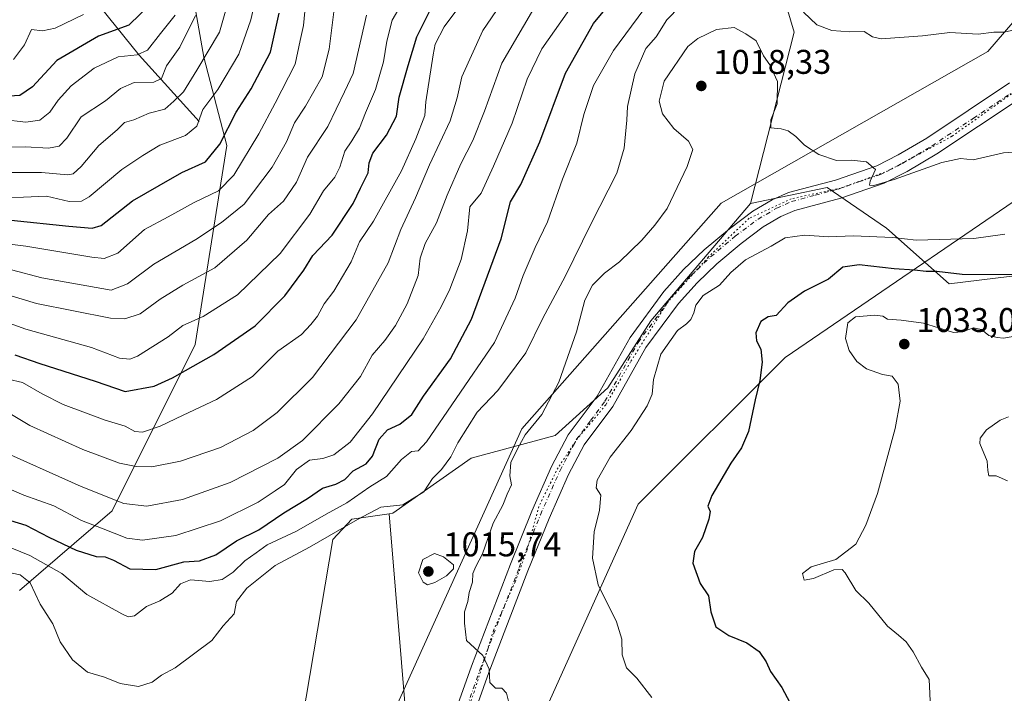
# Model space of a CAD drawing. Units: metres. Extents: x 637964 to 641418, y 4739066 to 4741449.
# Drawn here: x 638538 to 638825, y 4740999 to 4741196 of the extents above; entities that cross this region are included whole.
import ezdxf

# ---------------------------------------------------------------- set-up
doc = ezdxf.new("R2010")
doc.units = ezdxf.units.M
doc.header["$MEASUREMENT"] = 0
doc.linetypes.add('DGN Style 4', pattern=[2.638475, 1.318413, -0.659207, 0.001648, -0.659207])
doc.linetypes.add('DGN Style 5', pattern=[1.153612, 0.494405, -0.659207])
for name, color, linetype, lineweight in [('Arbolado forestal CxS', 92, 'Continuous', 0), ('Camino Cxs', 7, 'Continuous', 0), ('Camino eje', 30, 'DGN Style 4', 13), ('Corriente natural lineal', 142, 'Continuous', 13), ('Curva de nivel maestra', 30, 'Continuous', 30), ('Curva de nivel normal', 30, 'Continuous', 0), ('Matorral CxS', 135, 'Continuous', 0), ('Punto de cota en terreno', 7, 'Continuous', 0), ('Rótulo de punto de cota en terreno', 7, 'Continuous', 0), ('Vía pecuaria CxS', 92, 'Continuous', 13), ('Vía pecuaria eje', 92, 'DGN Style 5', 0)]:
    doc.layers.add(name, color=color, linetype=linetype, lineweight=lineweight)
doc.styles.add('Style-Arial', font='txt')

# ---------------------------------------------------------------- blocks, each defined once
blk = doc.blocks.new('*U5')
at = {"layer": 'Arbolado forestal CxS', "color": 92, "linetype": 'Continuous', "lineweight": 0}
for points in [[(638537.4805, 4741029.4713, 1007.2311), (638564.5805, 4741052.7235, 990.6157), (638588.8323, 4741101.2811, 970.7832), (638598.1081, 4741159.4427, 949.0561), (638591.4277, 4741185.2407, 937.2426), (638588.7143, 4741200.0755, 930.8358), (638593.4187, 4741214.1925, 931.0522), (638605.0543, 4741228.9521, 932.2065), (638603.3341, 4741258.1131, 917.8007), (638572.9819, 4741288.1065, 893.6712), (638538.5905, 4741289.9949, 875.9608), (638524.4659, 4741282.9283, 869.6687)], [(637964.07, 4741379.78, 866.1557), (638543.9948, 4741391.5462, 930.4075), (638577.2475, 4741343.8941, 894.7064), (638597.0031, 4741324.1297, 895.1549), (638744.7037, 4741304.3645, 962.2555), (638765.4005, 4741286.4823, 981.7704), (638751.9605, 4741232.5667, 1001.1171), (638763.8425, 4741192.5667, 1011.7615), (638751.0899, 4741142.5221, 1017.2853), (638722.0455, 4741108.1779, 1018.0684), (638709.4249, 4741088.6451, 1016.934), (638694.0545, 4741074.7275, 1015.4492), (638669.5139, 4741068.0897, 1010.7081), (638646.5973, 4741051.9845, 1009.1822), (638645.5761, 4741051.8373, 1009.2679), (638634.5851, 4741050.2635, 1006.1403), (638629.0859, 4741044.3397, 1007.5395), (638621.2653, 4740998.3031, 1009.4486), (638615.4873, 4740965.6853, 1013.0928), (638593.1635, 4740916.5649, 1015.5928), (638556.9863, 4740915.2095, 1020.2969), (638538.8855, 4740923.4257, 1022.1487), (638526.3297, 4740936.2969, 1022.0319)]]:
    blk.add_polyline3d(points, dxfattribs=at)
blk = doc.blocks.new('5PATER')
at = {"layer": 'Punto de cota en terreno', "linetype": 'Continuous', "lineweight": 0}
h = blk.add_hatch(color=51, dxfattribs=at)
edge = h.paths.add_edge_path()
edge.add_ellipse((0, 0), major_axis=(-0.11, -0.111), ratio=0.999422, start_angle=0, end_angle=360)

msp = doc.modelspace()

# ---------------------------------------------------------------- linework, layer by layer
at = {"layer": 'Arbolado forestal CxS', "color": 92, "linetype": 'Continuous', "lineweight": 0}
for points in [[(638836.2229, 4741122.2959, 1023.9677), (638809.2145, 4741119.0533, 1025.4426), (638790.8499, 4741135.2695, 1018.1736), (638773.5643, 4741147.1617, 1016.1893), (638751.0899, 4741142.5221, 1017.2853), (638763.8425, 4741192.5667, 1011.7615), (638751.9605, 4741232.5667, 1001.1171), (638765.4005, 4741286.4823, 981.7704), (638744.7037, 4741304.3645, 962.2555), (638757.6891, 4741318.6511, 965.5928), (638771.4087, 4741298.5121, 978.0968), (638789.7735, 4741283.3769, 987.0629), (638807.0583, 4741270.4037, 993.2179), (638817.8625, 4741275.8085, 994.4141), (638818.9429, 4741287.7003, 993.0946), (638815.7025, 4741308.2413, 992.5554), (638803.8187, 4741320.1335, 987.0455), (638803.8195, 4741342.8363, 985.1514), (638813.5429, 4741360.1331, 991.086), (638830.8293, 4741365.5377, 1000.444)], [(638744.7037, 4741304.3645, 962.2555), (638765.4005, 4741286.4823, 981.7704), (638751.9605, 4741232.5667, 1001.1171), (638763.8425, 4741192.5667, 1011.7615), (638751.0899, 4741142.5221, 1017.2853)], [(638744.7037, 4741304.3645, 962.2555), (638765.4005, 4741286.4823, 981.7704), (638751.9605, 4741232.5667, 1001.1171), (638763.8425, 4741192.5667, 1011.7615), (638751.0899, 4741142.5221, 1017.2853)], [(638524.4659, 4741282.9283, 869.6687), (638538.5905, 4741289.9949, 875.9608), (638572.9819, 4741288.1065, 893.6712), (638603.3341, 4741258.1131, 917.8007), (638605.0543, 4741228.9521, 932.2065), (638593.4187, 4741214.1925, 931.0522), (638588.7143, 4741200.0755, 930.8358), (638591.4277, 4741185.2407, 937.2426), (638598.1081, 4741159.4427, 949.0561), (638588.8323, 4741101.2811, 970.7832), (638564.5805, 4741052.7235, 990.6157), (638537.4805, 4741029.4713, 1007.2311)], [(638537.4805, 4741029.4713, 1007.2311), (638564.5805, 4741052.7235, 990.6157), (638588.8323, 4741101.2811, 970.7832), (638598.1081, 4741159.4427, 949.0561), (638591.4277, 4741185.2407, 937.2426), (638588.7143, 4741200.0755, 930.8358), (638593.4187, 4741214.1925, 931.0522), (638605.0543, 4741228.9521, 932.2065), (638603.3341, 4741258.1131, 917.8007), (638572.9819, 4741288.1065, 893.6712), (638538.5905, 4741289.9949, 875.9608), (638524.4659, 4741282.9283, 869.6687)], [(638935.6155, 4741178.5099, 1012.6556), (638925.8923, 4741175.2673, 1014.0774), (638917.2503, 4741179.5913, 1013.3061), (638906.4463, 4741186.0785, 1012.2894), (638903.3429, 4741184.6667, 1012.5965), (638894.5631, 4741180.6727, 1013.2592), (638890.2405, 4741159.0519, 1017.4596), (638880.5167, 4741138.5111, 1021.4638), (638836.2229, 4741122.2959, 1023.9677), (638809.2145, 4741119.0533, 1025.4426), (638790.8499, 4741135.2695, 1018.1736), (638773.5643, 4741147.1617, 1016.1893), (638751.0899, 4741142.5221, 1017.2853)], [(638751.0899, 4741142.5221, 1017.2853), (638722.0455, 4741108.1779, 1018.0684), (638709.4249, 4741088.6451, 1016.934), (638694.0545, 4741074.7275, 1015.4492), (638669.5139, 4741068.0897, 1010.7081), (638646.5973, 4741051.9845, 1009.1822), (638645.5761, 4741051.8373, 1009.2679)], [(638645.5761, 4741051.8373, 1009.2679), (638634.5851, 4741050.2635, 1006.1403), (638629.0859, 4741044.3397, 1007.5395), (638621.2653, 4740998.3031, 1009.4486), (638615.4873, 4740965.6853, 1013.0928), (638593.1635, 4740916.5649, 1015.5928)], [(638645.5761, 4741051.8373, 1009.2679), (638634.5851, 4741050.2635, 1006.1403), (638629.0859, 4741044.3397, 1007.5395), (638621.2653, 4740998.3031, 1009.4486), (638615.4873, 4740965.6853, 1013.0928), (638593.1635, 4740916.5649, 1015.5928)], [(638621.2653, 4740998.3031, 1009.4486), (638629.0859, 4741044.3397, 1007.5395), (638634.5851, 4741050.2635, 1006.1403), (638645.5761, 4741051.8373, 1009.2679), (638650.9563, 4740986.0747, 1013.4052)], [(638645.5761, 4741051.8373, 1009.2679), (638650.9563, 4740986.0747, 1013.4052), (638664.8039, 4740972.6163, 1013.5435), (638678.0407, 4740958.4993, 1013.6608), (638706.6483, 4740910.7321, 1013.0496), (638726.4041, 4740865.5579, 1012.7895), (638734.8697, 4740848.6181, 1012.6875), (638746.1591, 4740827.9129, 1011.9632), (638757.7767, 4740814.0927, 1011.5337), (638764.7817, 4740813.7195, 1011.3711), (638780.2003, 4740826.3683, 1012.7964), (638788.0497, 4740837.4631, 1013.7987), (638802.3641, 4740845.6237, 1014.1546), (638838.5415, 4740846.9793, 1006.5667), (638906.8017, 4740874.3139, 996.4543)]]:
    msp.add_polyline3d(points, dxfattribs=at)
at = {"layer": 'Camino Cxs', "color": 7, "linetype": 'Continuous', "lineweight": 0}
for points in [[(638658.1701, 4740975.3601, 1015.6884), (638669.5701, 4741007.3701, 1016.1274), (638681.0101, 4741037.1701, 1019.6071), (638687.2101, 4741052.6401, 1019.2339), (638693.0201, 4741065.7001, 1017.6898), (638697.8801, 4741074.9101, 1020.921), (638706.3101, 4741086.1901, 1022.388), (638715.9601, 4741103.3801, 1023.9518), (638725.8101, 4741116.7301, 1024.8168), (638731.5901, 4741123.1701, 1021.9373), (638737.6301, 4741128.9201, 1024.3287), (638744.9901, 4741135.1201, 1020.6483), (638751.8201, 4741140.2001, 1019.9444), (638757.4901, 4741143.5601, 1019.5885), (638762.2301, 4741145.6501, 1019.0091), (638775.9201, 4741149.3301, 1021.4436), (638788.0201, 4741153.4801, 1015.4503), (638794.3001, 4741156.6701, 1016.6974), (638802.6201, 4741161.6001, 1017.3786), (638826.8101, 4741177.6901, 1014.0395)], [(638658.1701, 4740975.3601, 1015.6884), (638669.5701, 4741007.3701, 1016.1274), (638681.0101, 4741037.1701, 1019.6071), (638687.2101, 4741052.6401, 1019.2339), (638693.0201, 4741065.7001, 1017.6898), (638697.8801, 4741074.9101, 1020.921), (638706.3101, 4741086.1901, 1022.388), (638715.9601, 4741103.3801, 1023.9518), (638725.8101, 4741116.7301, 1024.8168), (638731.5901, 4741123.1701, 1021.9373), (638737.6301, 4741128.9201, 1024.3287), (638744.9901, 4741135.1201, 1020.6483), (638751.8201, 4741140.2001, 1019.9444), (638757.4901, 4741143.5601, 1019.5885), (638762.2301, 4741145.6501, 1019.0091), (638775.9201, 4741149.3301, 1021.4436), (638788.0201, 4741153.4801, 1015.4503), (638794.3001, 4741156.6701, 1016.6974), (638802.6201, 4741161.6001, 1017.3786), (638826.8101, 4741177.6901, 1014.0395)], [(638829.9101, 4741173.1701, 1014.3298), (638805.5401, 4741156.9501, 1015.3778), (638796.9401, 4741151.8601, 1015.88), (638790.1601, 4741148.4201, 1016.8665), (638777.5201, 4741144.0801, 1019.7299), (638764.0601, 4741140.4701, 1022.1084), (638760.0001, 4741138.6801, 1023.5505), (638754.8601, 4741135.6301, 1022.4687), (638748.3901, 4741130.8201, 1020.7881), (638741.2901, 4741124.8401, 1022.5886), (638735.5201, 4741119.3501, 1022.6598), (638730.0601, 4741113.2601, 1022.2457), (638720.5701, 4741100.4001, 1023.388), (638710.9101, 4741083.2001, 1020.7863), (638702.5301, 4741071.9701, 1019.9619), (638697.9501, 4741063.3101, 1019.0231), (638692.2601, 4741050.5101, 1019.9563), (638686.1101, 4741035.1601, 1018.2117), (638674.7101, 4741005.4701, 1015.2188), (638663.3101, 4740973.4401, 1014.2878)], [(638829.9101, 4741173.1701, 1014.3298), (638805.5401, 4741156.9501, 1015.3778), (638796.9401, 4741151.8601, 1015.88), (638790.1601, 4741148.4201, 1016.8665), (638777.5201, 4741144.0801, 1019.7299), (638764.0601, 4741140.4701, 1022.1084), (638760.0001, 4741138.6801, 1023.5505), (638754.8601, 4741135.6301, 1022.4687), (638748.3901, 4741130.8201, 1020.7881), (638741.2901, 4741124.8401, 1022.5886), (638735.5201, 4741119.3501, 1022.6598), (638730.0601, 4741113.2601, 1022.2457), (638720.5701, 4741100.4001, 1023.388), (638710.9101, 4741083.2001, 1020.7863), (638702.5301, 4741071.9701, 1019.9619), (638697.9501, 4741063.3101, 1019.0231), (638692.2601, 4741050.5101, 1019.9563), (638686.1101, 4741035.1601, 1018.2117), (638674.7101, 4741005.4701, 1015.2188), (638663.3101, 4740973.4401, 1014.2878)]]:
    msp.add_polyline3d(points, dxfattribs=at)
at = {"layer": 'Camino eje', "color": 30, "linetype": 'DGN Style 4', "lineweight": 13}
msp.add_polyline3d([(638666.4401, 4740990.4151, 1015.8207), (638672.1401, 4741006.4201, 1015.1953), (638683.5601, 4741036.1651, 1018.7044), (638689.7351, 4741051.5751, 1019.3702), (638695.4851, 4741064.5051, 1018.1422), (638697.7751, 4741068.8351, 1018.0547), (638700.2051, 4741073.4401, 1019.8936), (638704.4201, 4741079.0801, 1021.1069), (638708.6101, 4741084.6951, 1021.1235), (638718.2651, 4741101.8901, 1022.808), (638727.9351, 4741114.9951, 1023.6179), (638730.8251, 4741118.2151, 1022.9692), (638733.5551, 4741121.2601, 1021.5876), (638739.4601, 4741126.8801, 1022.1928), (638746.6901, 4741132.9701, 1019.2224), (638753.3401, 4741137.9151, 1019.8244), (638758.7451, 4741141.1201, 1020.4107), (638763.1451, 4741143.0601, 1019.061), (638769.9901, 4741144.9001, 1020.2637), (638776.7201, 4741146.7051, 1021.1932), (638782.7701, 4741148.7801, 1018.8428), (638789.0901, 4741150.9501, 1015.6755), (638795.6201, 4741154.2651, 1015.9578), (638799.9201, 4741156.8101, 1016.442), (638804.0801, 4741159.2751, 1015.9484), (638816.2651, 4741167.3851, 1013.9482), (638828.3601, 4741175.4301, 1013.7811)], dxfattribs=at)
at = {"layer": 'Corriente natural lineal', "color": 142, "linetype": 'Continuous', "lineweight": 13}
msp.add_polyline3d([(638590.0401, 4741166.4301, 942.8048), (638572.4601, 4741185.7801, 928.386), (638550.1101, 4741213.6701, 906.4401), (638527.8901, 4741246.5701, 881.4157), (638509.8947, 4741275.026, 862.3361)], dxfattribs=at)
at = {"layer": 'Curva de nivel maestra', "color": 30, "linetype": 'Continuous', "lineweight": 30, "flags": 128}
for points, elevation in [([(638527.14, 4741052.2001), (638539.33, 4741048.5601), (638546.07, 4741045.0001), (638554.04, 4741041.2001), (638559.92, 4741039.3501), (638562.59, 4741039.2301), (638565.03, 4741038.3401), (638569.78, 4741035.7201), (638577.35, 4741035.5901), (638585.54, 4741037.8501), (638590.08, 4741038.1001), (638594.86, 4741039.8201), (638600.98, 4741043.9201), (638607.49, 4741047.1401), (638614.77, 4741052.1401), (638621.71, 4741056.3601), (638626.07, 4741059.3501), (638630, 4741060.5401), (638632.56, 4741061.8801), (638635.06, 4741064.4201), (638638.79, 4741066.3901), (638640.72, 4741068.7001), (638642.62, 4741073.6901), (638645.04, 4741076.3601), (638648.62, 4741078.0501), (638652.18, 4741080.8201), (638655.6, 4741086.1601), (638663.43, 4741097.1101), (638669.56, 4741108.7401), (638678.29, 4741132.1301), (638681.03, 4741142.9401), (638684.02, 4741148.0201), (638689.58, 4741160.4701), (638697.1, 4741180.5301), (638705.27, 4741195.0501), (638716.58, 4741208.8001)], 1000), ([(638576.1, 4741201.0001), (638569.48, 4741194.5401), (638560.6, 4741191.3201), (638548.41, 4741184.2801), (638541.32, 4741176.6001), (638537.58, 4741174.0001), (638531.25, 4741173.6201)], 925), ([(638535.05, 4741137.5801), (638551.92, 4741135.8901), (638558.71, 4741135.2801), (638561.34, 4741136.0901), (638570.57, 4741143.2601), (638578.34, 4741147.7801), (638584.95, 4741151.4901), (638591.86, 4741154.6801), (638596.02, 4741159.8001), (638600.88, 4741169.1801), (638605.24, 4741175.9701), (638610.89, 4741186.6601), (638613.44, 4741198.0801)], 950), ([(638536.17, 4741098.2601), (638543.49, 4741095.7201), (638559.66, 4741090.5401), (638568.36, 4741087.5901), (638576.89, 4741089.1401), (638582.25, 4741091.5301), (638594.28, 4741098.4001), (638606.38, 4741106.7801), (638615.01, 4741115.4701), (638620.63, 4741123.0001), (638623.27, 4741127.2701), (638628.86, 4741133.2501), (638635.03, 4741142.5001), (638637.14, 4741146.9901), (638639.41, 4741151.4501), (638639.72, 4741154.3801), (638640.77, 4741157.1401), (638644.81, 4741162.4301), (638647.71, 4741167.9701), (638648.46, 4741173.5601), (638651.1, 4741182.7801), (638653.65, 4741191.2001), (638657.67, 4741199.3501)], 975), ([(638827.6, 4741121.6101), (638813.01, 4741121.7101), (638805.56, 4741122.5901), (638802.42, 4741122.6201), (638799.06, 4741123.0301), (638793.14, 4741123.4001), (638782.87, 4741124.5701), (638778.11, 4741123.8401), (638773.87, 4741120.3601), (638766.93, 4741116.8601), (638762.02, 4741113.4401), (638758.6, 4741109.7301), (638756.26, 4741109.3701)], 1025), ([(638756.26, 4741109.3701), (638754.19, 4741108.0201), (638752.72, 4741104.6701), (638752.86, 4741102.4001), (638754.11, 4741099.9801), (638754.5, 4741096.1401), (638753.86, 4741090.8101), (638752.46, 4741085.1001), (638750.59, 4741075.8801), (638748.54, 4741071.1401), (638745.37, 4741066.6501), (638739.85, 4741057.1701), (638738.64, 4741054.1201), (638739.3, 4741052.5601), (638738.99, 4741050.2801), (638737.06, 4741044.9201), (638734.76, 4741040.8001), (638734.32, 4741037.4701), (638736.43, 4741031.4701), (638738.85, 4741027.9101), (638739.5, 4741023.2401), (638740.98, 4741018.8401), (638744.76, 4741016.2901), (638750.01, 4741014.2001), (638753.68, 4741011.6601), (638755.66, 4741008.6501), (638757, 4741005.7301), (638760.28, 4741001.1301), (638762.6, 4740996.7201)], 1025)]:
    msp.add_lwpolyline(points, dxfattribs=dict(at, elevation=elevation))
at = {"layer": 'Curva de nivel normal', "color": 30, "linetype": 'Continuous', "lineweight": 0, "flags": 128}
for points, elevation in [([(638684.68, 4741210.3801), (638672.87, 4741193.0201), (638666.78, 4741179.4801), (638665.46, 4741173.3601), (638663.32, 4741166.6401), (638657.33, 4741153.8001), (638653.23, 4741144.1401), (638648.97, 4741134.9001), (638645.22, 4741125.1801), (638635.92, 4741108.5201), (638623.15, 4741091.6101), (638612.83, 4741081.4201), (638605.84, 4741076.2201), (638596.26, 4741071.2401), (638584.53, 4741067.2601), (638576.18, 4741065.5801), (638571.65, 4741065.6401), (638566.77, 4741066.6301), (638556.04, 4741070.5901), (638540.58, 4741077.6801), (638533.73, 4741081.7401)], 985), ([(638529.96, 4741092.1001), (638538.43, 4741090.1801), (638544.12, 4741086.8601), (638550.28, 4741083.7501), (638562.52, 4741079.1501), (638568.42, 4741077.4601), (638571.26, 4741075.8401), (638573.42, 4741075.6901), (638578.59, 4741077.4201), (638585.31, 4741080.6901), (638595.12, 4741085.2201), (638605.64, 4741091.9301), (638613, 4741099.3901), (638619.9, 4741104.2001), (638622.67, 4741107.1201), (638624.59, 4741109.5901), (638626.59, 4741113.1801), (638629.38, 4741116.9201), (638634.43, 4741125.4901), (638636.88, 4741131.2801), (638640.93, 4741137.3201), (638649.12, 4741152.0601), (638653.36, 4741161.3401), (638655.96, 4741168.1701), (638656.29, 4741172.1701), (638658.44, 4741185.9501), (638659, 4741189.0001), (638661.57, 4741194.0901), (638670.77, 4741206.4801)], 980), ([(638701.26, 4741203.5401), (638690.18, 4741187.6201), (638685.83, 4741178.8301), (638681.45, 4741165.9301), (638676.04, 4741153.3401), (638672.39, 4741145.4701), (638669.1, 4741141.4701), (638668.43, 4741134.4701), (638666.57, 4741126.1401), (638663.29, 4741117.4701), (638660.71, 4741112.2601), (638655.47, 4741102.9501), (638640.72, 4741081.0001), (638634.14, 4741072.7801), (638629.33, 4741069.1101), (638626.19, 4741067.9501), (638622.24, 4741067.4801), (638618.5, 4741064.7401), (638614.92, 4741060.4101), (638612.26, 4741058.5201), (638607.26, 4741055.2801), (638596.26, 4741049.8101), (638583.17, 4741045.5501), (638573.5, 4741044.1301), (638568.9, 4741044.7301), (638561.52, 4741047.6201), (638555.66, 4741049.8401), (638547.51, 4741054.1401), (638538.83, 4741057.2401), (638526.75, 4741062.4201)], 995), ([(638531.12, 4741151.5001), (638543.92, 4741151.5001), (638551.67, 4741150.8401), (638553.16, 4741151.1601), (638555.57, 4741153.3101), (638560.74, 4741159.3801), (638566.08, 4741164.0301), (638568.22, 4741166.1401), (638570.94, 4741166.9301), (638575.44, 4741168.8401), (638580.02, 4741170.0301), (638582.61, 4741172.3301), (638585.44, 4741175.1401), (638589.33, 4741181.4701), (638595.97, 4741192.4801), (638599.18, 4741203.8101)], 940), ([(638532.38, 4741144.2301), (638538.65, 4741144.3701), (638545.44, 4741144.6601), (638552.05, 4741143.1101), (638555.63, 4741143.1301), (638557.92, 4741144.3901), (638567.45, 4741152.3801), (638573.52, 4741156.5301), (638578.56, 4741159.4801), (638585.99, 4741162.3001), (638589.33, 4741165.0801), (638591.14, 4741169.9001), (638595.43, 4741175.7401), (638601.57, 4741186.1401), (638605.15, 4741196.1401), (638606.98, 4741204.2601)], 945), ([(638689.43, 4741202.3601), (638678.45, 4741183.4701), (638673.42, 4741169.4701), (638670.03, 4741160.8701), (638666.44, 4741154.0601), (638662.5, 4741144.8701), (638659.37, 4741136.8001), (638656.06, 4741130.8001), (638654.63, 4741126.4701), (638654.05, 4741121.4701), (638650.78, 4741113.1401), (638647.41, 4741106.8001), (638644.23, 4741102.4701), (638640.56, 4741098.1401), (638637.18, 4741091.9501), (638630.84, 4741083.9501), (638620.26, 4741073.2501), (638612.97, 4741068.1001), (638599.1, 4741061.0201), (638585.17, 4741056.0601), (638574.72, 4741054.1201), (638568.01, 4741054.8901), (638555.58, 4741059.7901), (638530.23, 4741071.1201)], 990), ([(638528.49, 4741131.4201), (638539.38, 4741130.0101), (638558.66, 4741126.7901), (638562.28, 4741126.4101), (638566.21, 4741128.0001), (638574, 4741134.8901), (638580.92, 4741138.5401), (638588.6, 4741142.7301), (638595.67, 4741146.2201), (638600.12, 4741150.8001), (638607.47, 4741162.8001), (638612.26, 4741171.8001), (638618.08, 4741183.1401), (638619.5, 4741190.1401), (638620.53, 4741194.5001), (638620.92, 4741198.5801)], 955), ([(638649.09, 4741200.4801), (638646.44, 4741196.0001), (638644.83, 4741189.8801), (638643.91, 4741183.8301), (638641.5, 4741175.8201), (638638.6, 4741168.9701), (638636.86, 4741164.4701), (638634.64, 4741160.8001), (638632.54, 4741157.8001), (638631.16, 4741153.1401), (638629.63, 4741150.1401), (638626.38, 4741146.1401), (638622.37, 4741139.4101), (638613.7, 4741127.9001), (638601.2, 4741115.8001), (638591.24, 4741109.4601), (638585.26, 4741106.8601), (638580.92, 4741103.5301), (638571.98, 4741097.8801), (638569.79, 4741097.0401), (638566.74, 4741097.3001), (638558.58, 4741100.4601), (638539.35, 4741105.7401), (638529.21, 4741109.4201)], 970), ([(638719.95, 4741199.1901), (638711.05, 4741187.1801), (638705.29, 4741176.9601), (638702.44, 4741168.5101), (638700.34, 4741160.1401), (638696.24, 4741149.6301), (638691.8, 4741137.1001), (638688.2, 4741129.6301), (638684.67, 4741121.4701), (638682.38, 4741114.8001), (638676.28, 4741101.9001), (638665.13, 4741085.5401), (638656.42, 4741072.8401), (638653.97, 4741070.2001), (638652.06, 4741070.0701), (638649.11, 4741067.7001), (638644.74, 4741062.7401), (638639.91, 4741059.6901), (638633.14, 4741055.0801), (638627.14, 4741051.7701), (638618.46, 4741046.7301), (638609.94, 4741042.7801), (638606.67, 4741040.4701), (638603.33, 4741038.1401), (638599.97, 4741034.8001), (638596.77, 4741032.6801), (638593.1, 4741032.0501), (638587.46, 4741032.5601), (638584.55, 4741031.3601), (638582.11, 4741028.6401), (638578.55, 4741026.4601), (638574.59, 4741024.7901), (638571.08, 4741022.0401), (638569.28, 4741021.7801), (638567.41, 4741022.6001), (638557.15, 4741028.3001), (638549.89, 4741034.4001), (638540.54, 4741039.7101), (638532.21, 4741043.0901)], 1005), ([(638533.08, 4741035.0301), (638537.72, 4741033.9701), (638540.62, 4741031.6301), (638543.52, 4741025.4301), (638547.23, 4741019.7201), (638549.38, 4741014.4001), (638552.99, 4741009.1401), (638557.39, 4741005.5901), (638562.33, 4741004.1401), (638566.92, 4741002.3201), (638572.28, 4741001.4401), (638576.33, 4741002.6201), (638579.01, 4741004.7101), (638582.98, 4741006.8601), (638593.72, 4741014.8201), (638597, 4741019.1401), (638600.23, 4741022.6201), (638600.97, 4741026.2501), (638603.92, 4741030.1001), (638612.26, 4741036.7301), (638622.26, 4741042.1101), (638636.26, 4741050.1301), (638643.09, 4741053.8001), (638649.58, 4741054.4601), (638655.66, 4741058.2901), (638658.24, 4741062.1301), (638660.79, 4741064.8001), (638663.57, 4741068.4701), (638665.61, 4741072.5501), (638671.27, 4741081.5401), (638677.32, 4741087.8201), (638685.48, 4741098.8801), (638690.46, 4741108.9901), (638696.94, 4741121.1401), (638704.59, 4741136.6001), (638712.03, 4741151.3101), (638714.18, 4741158.6001), (638714.99, 4741166.8601), (638715.15, 4741170.7801), (638717.33, 4741180.3201), (638720.57, 4741187.8001), (638723.53, 4741191.1401), (638726.66, 4741196.1401), (638730.62, 4741200.1501)], 1010), ([(638535.17, 4741123.1201), (638544.08, 4741120.8001), (638564.26, 4741117.2001), (638569.06, 4741119.0501), (638576.79, 4741124.7801), (638589.06, 4741131.9701), (638596.59, 4741136.9801), (638603.22, 4741142.2501), (638611.32, 4741153.1301), (638615.54, 4741160.4701), (638617.92, 4741166.0001), (638621.14, 4741170.9301), (638625.94, 4741179.4601), (638628.05, 4741187.5201), (638629.39, 4741198.4801)], 960), ([(638766.65, 4741198.4001), (638770.48, 4741194.6501), (638774.87, 4741193.0601), (638780.15, 4741192.5801), (638784.3, 4741192.7301), (638786.82, 4741191.1601), (638789.26, 4741190.5801), (638801.43, 4741191.4101), (638809.4, 4741192.4301), (638817.69, 4741191.9101), (638822.27, 4741192.5201), (638825.15, 4741192.4801), (638829.81, 4741193.5401)], 1010), ([(638638.91, 4741197.4701), (638635.01, 4741180.4701), (638632.52, 4741175.1101), (638627.59, 4741165.0001), (638621.65, 4741156.0401), (638618.49, 4741148.6701), (638614.65, 4741143.2101), (638610.26, 4741139.2601), (638603.92, 4741131.7401), (638594.6, 4741123.6801), (638585.28, 4741118.6001), (638578.6, 4741114.5701), (638572.8, 4741110.3001), (638568.33, 4741108.8301), (638564.1, 4741109.0101), (638542.47, 4741113.2401), (638526.62, 4741118.0901)], 965), ([(638588.99, 4741197.4101), (638584.36, 4741188.1801), (638580.5, 4741182.7301), (638579.03, 4741179.0201), (638576.8, 4741177.9201), (638570.99, 4741177.7801), (638567.06, 4741176.0801), (638562.65, 4741172.4701), (638555.54, 4741167.8001), (638551.36, 4741161.5801), (638549.12, 4741159.2301), (638546.04, 4741158.6101), (638539.25, 4741159.0201), (638527.12, 4741158.9601)], 935), ([(638582.98, 4741197.4801), (638578.72, 4741192.1201), (638574.93, 4741187.2401), (638571.92, 4741185.8701), (638566.39, 4741185.3101), (638559.36, 4741182.0401), (638552.61, 4741176.8401), (638548.81, 4741172.6801), (638546.41, 4741169.1501), (638543.45, 4741166.7801), (638539.35, 4741166.2801), (638532.64, 4741166.9901)], 930), ([(638556.24, 4741197.6701), (638547.92, 4741193.6701), (638544.26, 4741192.9401), (638541.01, 4741193.2901), (638538.96, 4741188.8401), (638535.73, 4741184.5401)], 920), ([(638831.9, 4741157.8001), (638825.06, 4741157.2501), (638816.17, 4741155.2201), (638812.45, 4741155.5901), (638807, 4741154.4301), (638793.12, 4741149.4901), (638787.13, 4741147.7701), (638785.88, 4741147.8001), (638786.1, 4741149.0501), (638787.68, 4741152.4001), (638784.98, 4741154.6601), (638780.66, 4741155.1201), (638776.24, 4741155.0001), (638771.11, 4741156.8401), (638766.95, 4741159.5001), (638764.35, 4741162.0601), (638762.15, 4741163.6901), (638760.11, 4741164.3101), (638757.08, 4741164.5901), (638757.1, 4741166.8801), (638758.95, 4741171.6401), (638759.01, 4741178.1201), (638756.81, 4741182.9601), (638754.89, 4741185.6201), (638752.82, 4741190.0201), (638749.81, 4741192.0201), (638746.37, 4741193.9201), (638741.21, 4741193.3101), (638735.78, 4741190.7101), (638732.84, 4741188.3301), (638725.87, 4741178.2301), (638724.42, 4741172.3501), (638725.44, 4741168.6401), (638728.69, 4741164.3501), (638733.01, 4741160.7301), (638734.26, 4741158.2601), (638732.66, 4741153.3201), (638726.73, 4741141.0201), (638723.15, 4741136.1401), (638719.42, 4741131.8001), (638712.8, 4741125.4701), (638708.49, 4741122.1501), (638704.92, 4741118.5801), (638702.68, 4741114.2401), (638700.31, 4741104.9501), (638695.14, 4741090.2901), (638690.18, 4741080.8401), (638685.31, 4741074.9401), (638683.1, 4741071.0401), (638681.06, 4741066.7801), (638680.84, 4741062.8901), (638681.33, 4741060.3501), (638680.04, 4741057.6001), (638678.77, 4741054.3401), (638675.97, 4741049.1401), (638672.84, 4741040.1401), (638670.84, 4741036.4701), (638670.03, 4741034.3901), (638669.85, 4741031.8501), (638668.96, 4741028.8101), (638668.51, 4741026.2601), (638667.59, 4741023.2101), (638667.6, 4741019.9001), (638668.14, 4741014.7901), (638672.94, 4741010.4601), (638674.81, 4741006.4201), (638675, 4741002.6101), (638676.59, 4741000.9001), (638678.47, 4741000.9501), (638679.79, 4740999.4801), (638680.49, 4740996.7001)], 1015), ([(638825.41, 4741133.5501), (638816.39, 4741132.2601), (638799.56, 4741131.7401), (638792.74, 4741132.5401), (638781.12, 4741133.0101), (638773.97, 4741132.7001), (638766.91, 4741133.2501), (638761.25, 4741132.4301), (638757.21, 4741130.0401), (638749.7, 4741126.0001), (638745.4, 4741122.3401), (638742.05, 4741118.6201), (638737.31, 4741115.5601), (638735.12, 4741112.8101), (638734.58, 4741110.5101), (638733.67, 4741108.5901), (638732.44, 4741107.3201), (638729.84, 4741105.3601), (638724.91, 4741098.4901), (638722.81, 4741091.1001), (638722.38, 4741086.7501), (638720.93, 4741083.3801), (638716.27, 4741076.1701), (638710.11, 4741068.4001), (638706.33, 4741061.6401), (638706.01, 4741059.3801), (638707.36, 4741057.2401), (638706.99, 4741052.8701), (638705.42, 4741046.6001), (638704.97, 4741038.8901), (638706.66, 4741031.1401), (638711.99, 4741020.3101), (638713.54, 4741015.1801), (638713.63, 4741010.6501), (638714.93, 4741006.8501), (638717.91, 4741003.8101), (638722.25, 4740998.1601)], 1020), ([(638803.74, 4740995.1301), (638803.32, 4741003.4601), (638801.11, 4741007.0501), (638798.69, 4741011.5001), (638796.58, 4741014.4501), (638794.4, 4741016.3501), (638791.18, 4741019.0601), (638785.74, 4741025.7201), (638781.9, 4741029.4401), (638778.78, 4741034.6001), (638777.88, 4741035.5301), (638775.45, 4741035.5101), (638769.56, 4741032.9401), (638766.82, 4741032.4601), (638766.34, 4741034.3901), (638768.84, 4741036.3801), (638776.1, 4741038.4901), (638781.93, 4741042.9401), (638784.78, 4741048.5301), (638788.28, 4741057.8001), (638793.43, 4741076.8001), (638794.85, 4741084.7801), (638794.26, 4741089.7201), (638792.54, 4741092.0801), (638789.7, 4741092.5601), (638785.01, 4741094.2101), (638782.16, 4741096.3601), (638779.94, 4741099.5001), (638778.86, 4741103.0001), (638779.53, 4741107.6301), (638781.76, 4741109.3601), (638787.48, 4741109.9101), (638789.8, 4741109.6001), (638791.2, 4741108.7301), (638795.16, 4741108.4401), (638801.63, 4741107.5001), (638810.46, 4741104.8401), (638812.95, 4741104.9801), (638816.3, 4741106.1201), (638818.61, 4741105.6301), (638820.76, 4741103.9001), (638823.23, 4741103.3301), (638825.04, 4741103.1301), (638828.39, 4741103.7701)], 1030), ([(638826.5, 4741080.1401), (638824.1, 4741079.2301), (638820.11, 4741076.4001), (638818.27, 4741073.9301), (638818.14, 4741072.4001), (638820.25, 4741067.2001), (638820.43, 4741064.4501), (638820.8, 4741062.9001), (638822.91, 4741062.9101), (638826.27, 4741061.5201)], 1035), ([(638658.83, 4741040.2701), (638655.34, 4741038.5101), (638654.16, 4741034.6301), (638655.43, 4741031.8701), (638656.75, 4741031.1401), (638658.92, 4741031.7401), (638662.26, 4741033.7401), (638664.33, 4741035.8101), (638664.34, 4741036.9701), (638661.38, 4741039.2601), (638658.83, 4741040.2701)], 1015)]:
    msp.add_lwpolyline(points, dxfattribs=dict(at, elevation=elevation))
at = {"layer": 'Matorral CxS', "color": 135, "linetype": 'Continuous', "lineweight": 0}
for points in [[(638935.6155, 4741178.5099, 1012.6556), (638925.8923, 4741175.2673, 1014.0774), (638917.2503, 4741179.5913, 1013.3061), (638906.4463, 4741186.0785, 1012.2894), (638903.3429, 4741184.6667, 1012.5965), (638894.5631, 4741180.6727, 1013.2592), (638890.2405, 4741159.0519, 1017.4596), (638880.5167, 4741138.5111, 1021.4638), (638836.2229, 4741122.2959, 1023.9677), (638809.2145, 4741119.0533, 1025.4426), (638790.8499, 4741135.2695, 1018.1736), (638773.5643, 4741147.1617, 1016.1893), (638751.0899, 4741142.5221, 1017.2853)], [(638838.5415, 4740846.9793, 1006.5667), (638802.3641, 4740845.6237, 1014.1546), (638788.0497, 4740837.4631, 1013.7987), (638780.2003, 4740826.3683, 1012.7964), (638764.7817, 4740813.7195, 1011.3711), (638757.7767, 4740814.0927, 1011.5337), (638746.1591, 4740827.9129, 1011.9632), (638734.8697, 4740848.6181, 1012.6875), (638726.4041, 4740865.5579, 1012.7895), (638706.6483, 4740910.7321, 1013.0496), (638678.0407, 4740958.4993, 1013.6608), (638664.8039, 4740972.6163, 1013.5435), (638650.9563, 4740986.0747, 1013.4052), (638645.5761, 4741051.8373, 1009.2679), (638646.5973, 4741051.9845, 1009.1822), (638669.5139, 4741068.0897, 1010.7081), (638694.0545, 4741074.7275, 1015.4492), (638709.4249, 4741088.6451, 1016.934), (638722.0455, 4741108.1779, 1018.0684), (638751.0899, 4741142.5221, 1017.2853), (638773.5643, 4741147.1617, 1016.1893), (638790.8499, 4741135.2695, 1018.1736), (638809.2145, 4741119.0533, 1025.4426), (638836.2229, 4741122.2959, 1023.9677)], [(638751.0899, 4741142.5221, 1017.2853), (638722.0455, 4741108.1779, 1018.0684), (638709.4249, 4741088.6451, 1016.934), (638694.0545, 4741074.7275, 1015.4492), (638669.5139, 4741068.0897, 1010.7081), (638646.5973, 4741051.9845, 1009.1822), (638645.5761, 4741051.8373, 1009.2679)], [(638645.5761, 4741051.8373, 1009.2679), (638650.9563, 4740986.0747, 1013.4052), (638664.8039, 4740972.6163, 1013.5435), (638678.0407, 4740958.4993, 1013.6608), (638706.6483, 4740910.7321, 1013.0496), (638726.4041, 4740865.5579, 1012.7895), (638734.8697, 4740848.6181, 1012.6875), (638746.1591, 4740827.9129, 1011.9632), (638757.7767, 4740814.0927, 1011.5337), (638764.7817, 4740813.7195, 1011.3711), (638780.2003, 4740826.3683, 1012.7964), (638788.0497, 4740837.4631, 1013.7987), (638802.3641, 4740845.6237, 1014.1546), (638838.5415, 4740846.9793, 1006.5667), (638906.8017, 4740874.3139, 996.4543)]]:
    msp.add_polyline3d(points, dxfattribs=at)
at = {"layer": 'Vía pecuaria CxS', "color": 92, "linetype": 'Continuous', "lineweight": 13}
for points in [[(638128.76, 4740550.69, 994.6478), (638183.09, 4740692.14, 1004.5105), (638213.1497, 4740743.0986, 1001.9086), (638253.318, 4740785.7847, 997.374), (638293.3626, 4740806.3524, 996.5113), (638330.8548, 4740799.9384, 999.671), (638387.6266, 4740766.1771, 1002.8833), (638450.481, 4740803.3698, 1013.9922), (638477.9153, 4740808.4702, 1013.6287), (638551.55, 4740822.16, 1020.7278), (638564.6522, 4740825.2465, 1022.3033), (638574.2684, 4740834.4897, 1022.6175), (638621.8533, 4740951.1288, 1024.2001), (638647.0946, 4740994.4264, 1021.5315), (638647.5734, 4740995.4835, 1021.2777), (638684.3494, 4741076.6781, 1022.6254), (638742.6, 4741142.58, 1024.8919), (638820.4565, 4741186.8762, 1015.8674), (638878.217, 4741253.952, 1010.9832)], [(638128.76, 4740550.69, 994.6478), (638183.09, 4740692.14, 1004.5105), (638213.1497, 4740743.0986, 1001.9086), (638253.318, 4740785.7847, 997.374), (638293.3626, 4740806.3524, 996.5113), (638330.8548, 4740799.9384, 999.671), (638387.6266, 4740766.1771, 1002.8833), (638450.481, 4740803.3698, 1013.9922), (638477.9153, 4740808.4702, 1013.6287), (638551.55, 4740822.16, 1020.7278), (638564.6522, 4740825.2465, 1022.3033), (638574.2684, 4740834.4897, 1022.6175), (638621.8533, 4740951.1288, 1024.2001), (638647.0946, 4740994.4264, 1021.5315), (638647.5734, 4740995.4835, 1021.2777), (638684.3494, 4741076.6781, 1022.6254), (638742.6, 4741142.58, 1024.8919), (638820.4565, 4741186.8762, 1015.8674), (638878.217, 4741253.952, 1010.9832)], [(638846.2516, 4741155.5314, 1024.6298), (638761.25, 4741097.48, 1031.6031), (638718.304, 4741054.6946, 1026.0985), (638683.4008, 4740977.282, 1021.1576), (638657.8269, 4740933.414, 1021.8241), (638608.1016, 4740811.5283, 1023.0006), (638584.3518, 4740788.6997, 1022.1947), (638563.64, 4740784, 1019.3582), (638464.8006, 4740765.3649, 1001.8796), (638400.1025, 4740727.0812, 997.0227), (638382.0981, 4740722.9262, 1000.389), (638358.0991, 4740737.198, 997.1418), (638316.7912, 4740761.7632, 988.955), (638299.7691, 4740764.6753, 988.4429), (638277.7246, 4740753.3528, 988.7144), (638245.2124, 4740718.8027, 989.6711), (638220.21, 4740677.27, 993.3517), (638209.2252, 4740648.7062, 999.7448)], [(638846.2516, 4741155.5314, 1024.6298), (638761.25, 4741097.48, 1031.6031), (638718.304, 4741054.6946, 1026.0985), (638683.4008, 4740977.282, 1021.1576), (638657.8269, 4740933.414, 1021.8241), (638608.1016, 4740811.5283, 1023.0006), (638584.3518, 4740788.6997, 1022.1947), (638563.64, 4740784, 1019.3582), (638464.8006, 4740765.3649, 1001.8796), (638400.1025, 4740727.0812, 997.0227), (638382.0981, 4740722.9262, 1000.389), (638358.0991, 4740737.198, 997.1418), (638316.7912, 4740761.7632, 988.955), (638299.7691, 4740764.6753, 988.4429), (638277.7246, 4740753.3528, 988.7144), (638245.2124, 4740718.8027, 989.6711), (638220.21, 4740677.27, 993.3517), (638209.2252, 4740648.7062, 999.7448)]]:
    msp.add_polyline3d(points, dxfattribs=at)
at = {"layer": 'Vía pecuaria eje', "color": 92, "linetype": 'DGN Style 5', "lineweight": 0}
msp.add_polyline3d([(638833.0084, 4741178.5058, 1012.0844), (638809.9979, 4741162.1147, 1015.7841), (638791.4004, 4741152.0279, 1015.2786), (638777.531, 4741146.9845, 1021.7312), (638763.0312, 4741143.8324, 1018.9989), (638750.7379, 4741138.1585, 1019.1177), (638738.7598, 4741126.8109, 1022.4704), (638729.311, 4741116.3243, 1023.6319), (638727.097, 4741113.8872, 1023.133), (638725.6509, 4741111.5735, 1022.4511), (638718.2801, 4741099.7801, 1022.3304), (638716.0645, 4741096.2352, 1022.5524), (638708.8146, 4741083.6267, 1020.7476), (638705.0348, 4741079.12, 1021.0183), (638700.6191, 4741073.8551, 1020.14), (638694.884, 4741065.3068, 1017.9446), (638689.2714, 4741053.9967, 1019.6694), (638685.8041, 4741041.073, 1018.3224), (638682.3367, 4741031.9318, 1018.5034), (638676.0325, 4741017.7473, 1016.9585), (638670.3587, 4740999.7801, 1015.7763), (638664.6848, 4740984.3347, 1014.6697)], dxfattribs=at)

# ---------------------------------------------------------------- block references
at = {"layer": 'Arbolado forestal CxS', "color": 92, "linetype": 'Continuous', "lineweight": 0}
msp.add_blockref('*U5', (0, 0), dxfattribs=at)
at = {"layer": 'Punto de cota en terreno', "color": 7, "linetype": 'Continuous', "lineweight": 0, "xscale": 10, "yscale": 10, "zscale": 10}
for p in [(638736.75, 4741176.82, 1018.33), (638796.06, 4741101.42, 1033.05), (638657, 4741035, 1015.74)]:
    msp.add_blockref('5PATER', p, dxfattribs=at)

# ---------------------------------------------------------------- texts
at = {"layer": 'Rótulo de punto de cota en terreno', "color": 7, "linetype": 'Continuous', "lineweight": 0, "style": 'Style-Arial'}
for s, p in [('1018,33', (638740.2778, 4741180.3478)), ('1033,05', (638799.5878, 4741104.9478)), ('1015,74', (638661.4097, 4741039.4097))]:
    msp.add_text(s, height=7, dxfattribs=at).set_placement(p)

doc.saveas('drawing.dxf')
